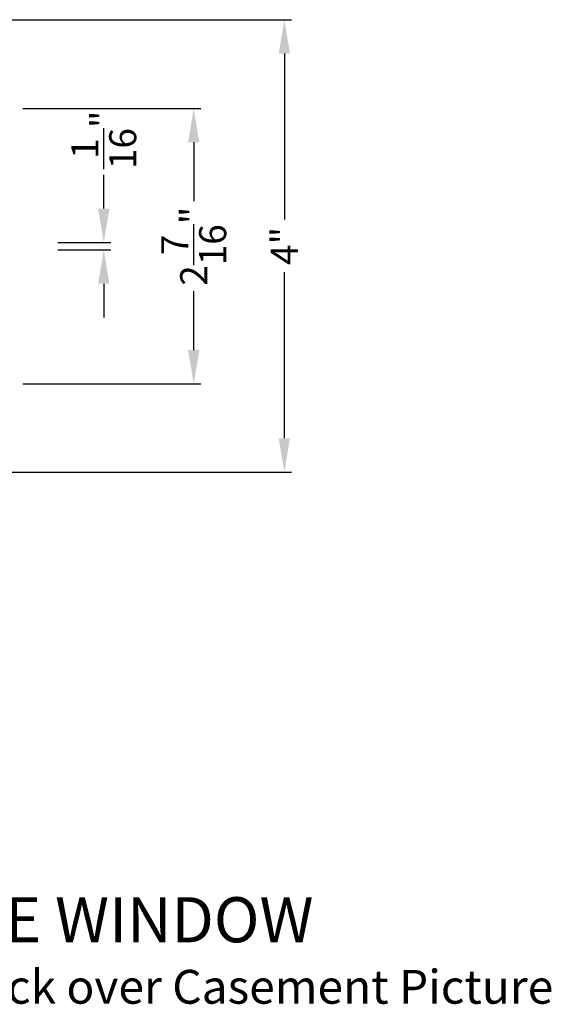
# Model space of a CAD drawing. Extents: x 0 to 136, y 0 to 44.
# Drawn here: x 95 to 100, y 24 to 32 of the extents above; entities that cross this region are included whole.
import ezdxf

# ---------------------------------------------------------------- set-up
doc = ezdxf.new("R2010")
doc.units = 0
doc.header["$LTSCALE"] = 2
doc.header["$MEASUREMENT"] = 0
doc.header["$PDMODE"] = 3
doc.layers.get('0').update_dxf_attribs({"linetype": 'CONTINUOUS'})
doc.layers.get('DEFPOINTS').update_dxf_attribs({"color": 3, "linetype": 'CONTINUOUS'})
doc.layers.add('Dim', color=7, linetype='CONTINUOUS')
doc.styles.add('Arial', font='arial.ttf')
doc.styles.get("Standard").update_dxf_attribs({"font": 'arial.ttf'})
doc.dimstyles.get("Standard").update_dxf_attribs({"dimtxt": 0.24, "dimasz": 0.3, "dimexe": 0.0625, "dimexo": 0.18, "dimgap": 0.09, "dimtad": 0, "dimdec": 4, "dimzin": 0, "dimdsep": 46, "dimlunit": 4, "dimtxsty": 'STANDARD', "dimcen": 0, "dimadec": 5, "dimazin": 0, "dimtfac": 1, "dimtdec": 4, "dimtofl": 0, "dimtmove": 0, "dimatfit": 3, "dimfxl": 1, "dimtolj": 1, "dimtzin": 0, "dimarcsym": 0})

# ---------------------------------------------------------------- blocks, each defined once
blk = doc.blocks.new('*D269')
at = {"layer": 'DEFPOINTS', "color": 0, "transparency": 16777216}
for p in [(94.9823, 30.3579), (94.9823, 30.2917), (95.571, 30.3579)]:
    blk.add_point(p, dxfattribs=at)
at = {"layer": 'Dim', "color": 0, "lineweight": -2, "transparency": 16777216}
for p, q in [((95.571, 30.6579), (95.571, 30.9579)), ((95.1623, 30.3579), (95.6335, 30.3579)), ((95.1623, 30.2917), (95.6335, 30.2917)), ((95.571, 29.9917), (95.571, 29.6917))]:
    blk.add_line(p, q, dxfattribs=at)
at = {"layer": 'Dim', "color": 0, "transparency": 16777216}
for points in [[(95.521, 30.6579), (95.621, 30.6579), (95.571, 30.3579)], [(95.521, 29.9917), (95.621, 29.9917), (95.571, 30.2917)]]:
    blk.add_solid(points, dxfattribs=at)
at = {"layer": 'Dim', "color": 0, "transparency": 16777216, "insert": (95.571, 31.2681), "char_height": 0.24, "attachment_point": 5, "rotation": 90}
blk.add_mtext('\\A1;{\\H1x;\\S1/16;}"', dxfattribs=at)
blk = doc.blocks.new('*D337')
at = {"layer": 'DEFPOINTS', "color": 0, "transparency": 16777216}
for p in [(94.6725, 31.5459), (96.3686, 31.5459), (94.6725, 29.1037)]:
    blk.add_point(p, dxfattribs=at)
at = {"layer": 'Dim', "color": 0, "lineweight": -2, "transparency": 16777216}
for p, q in [((94.8525, 31.5459), (96.4311, 31.5459)), ((96.3686, 31.2459), (96.3686, 30.7233)), ((96.3686, 29.4037), (96.3686, 29.9263)), ((94.8525, 29.1037), (96.4311, 29.1037))]:
    blk.add_line(p, q, dxfattribs=at)
at = {"layer": 'Dim', "color": 0, "transparency": 16777216}
for points in [[(96.3186, 31.2459), (96.4186, 31.2459), (96.3686, 31.5459)], [(96.3186, 29.4037), (96.4186, 29.4037), (96.3686, 29.1037)]]:
    blk.add_solid(points, dxfattribs=at)
at = {"layer": 'Dim', "color": 0, "transparency": 16777216, "insert": (96.3686, 30.3248), "char_height": 0.24, "attachment_point": 5, "rotation": 90}
blk.add_mtext('\\A1;2{\\H1x;\\S7/16;}"', dxfattribs=at)
blk = doc.blocks.new('*D290')
at = {"layer": 'DEFPOINTS', "color": 0, "transparency": 16777216}
for p in [(94.3088, 32.333), (94.3088, 28.3225), (97.1724, 28.3225)]:
    blk.add_point(p, dxfattribs=at)
at = {"layer": 'Dim', "color": 0, "lineweight": -2, "transparency": 16777216}
for p, q in [((94.4888, 32.333), (97.2349, 32.333)), ((97.1724, 32.033), (97.1724, 30.5605)), ((97.1724, 28.6225), (97.1724, 30.095)), ((94.4888, 28.3225), (97.2349, 28.3225))]:
    blk.add_line(p, q, dxfattribs=at)
at = {"layer": 'Dim', "color": 0, "transparency": 16777216}
for points in [[(97.1224, 32.033), (97.2224, 32.033), (97.1724, 32.333)], [(97.1224, 28.6225), (97.2224, 28.6225), (97.1724, 28.3225)]]:
    blk.add_solid(points, dxfattribs=at)
at = {"layer": 'Dim', "color": 0, "transparency": 16777216, "insert": (97.1724, 30.3278), "char_height": 0.24, "attachment_point": 5, "rotation": 90}
blk.add_mtext('\\A1;4"', dxfattribs=at)

msp = doc.modelspace()

# ---------------------------------------------------------------- texts
at = {"style": 'Arial'}
for s, height, p in [('%%UPREMIUM CASEMENT PICTURE WINDOW', 0.4, (87.26428, 24.15442)), ('Horizontal Stack Section - Transom Stack over Casement Picture', 0.3, (87.26387, 23.61038))]:
    msp.add_text(s, height=height, dxfattribs=at).set_placement(p)

# ---------------------------------------------------------------- dimensions: what is measured, and where the dimension line sits
at = {"layer": 'Dim'}
for base, p1, p2, picture, middle in [((97.17236, 28.32252), (94.30883, 32.33302), (94.30883, 28.32252), '*D290', (97.17236, 30.32777)), ((96.36857, 31.54589), (94.67253, 29.10371), (94.67253, 31.54589), '*D337', (96.36857, 30.3248))]:
    dim = msp.add_linear_dim(base=base, p1=p1, p2=p2, angle=90, dimstyle='STANDARD', override={"dimpost": '\\X'}, dxfattribs=at)
    dim.commit()
    dim.dimension.update_dxf_attribs({"geometry": picture, "text_midpoint": middle})
dim = msp.add_linear_dim(base=(95.57101, 30.35789), p1=(94.98229, 30.29171), p2=(94.98229, 30.35789), angle=90, dimstyle='STANDARD', override={"dimpost": '\\X'}, dxfattribs=at)
dim.commit()
dim.dimension.update_dxf_attribs({"geometry": '*D269', "text_midpoint": (95.57101, 31.26808), "dimtype": 160})

doc.saveas('drawing.dxf')
